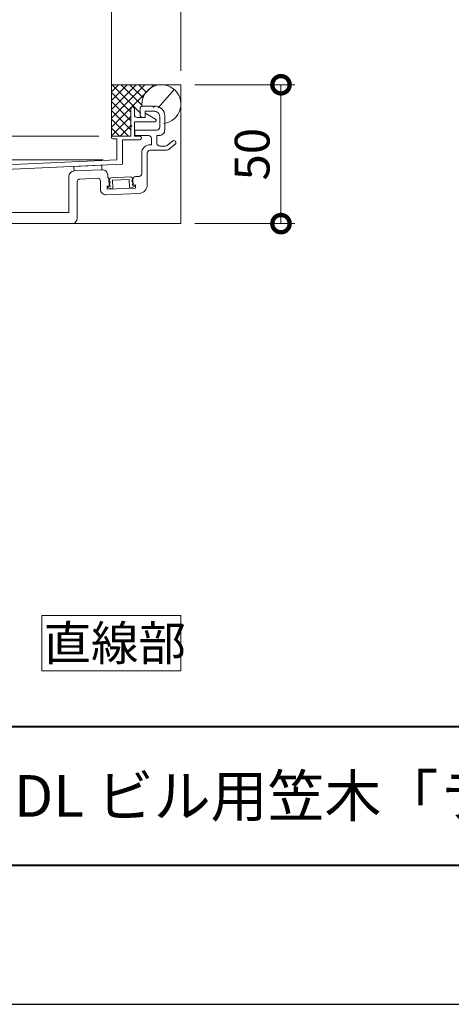
# Model space of a CAD drawing. Units: millimetres. Extents: x 0 to 420, y 0 to 297.
# Drawn here: x 101 to 132, y 0 to 71 of the extents above; entities that cross this region are included whole.
import ezdxf

# ---------------------------------------------------------------- set-up
doc = ezdxf.new("R2010")
doc.units = ezdxf.units.MM
doc.linetypes.add('AM_ISO02W050', pattern=[7.5, 6, -1.5])
for name, color, linetype, lineweight in [('AM_0', 7, 'Continuous', 18), ('AM_1', 14, 'Continuous', 40), ('AM_2', 40, 'Continuous', 9), ('AM_3', 6, 'AM_ISO02W050', 9), ('AM_5', 3, 'Continuous', 9)]:
    doc.layers.add(name, color=color, linetype=linetype, lineweight=lineweight)
doc.layers.add('AM_VIEWS', color=1, linetype='Continuous', lineweight=25, plot=False)
doc.styles.add('ゴシック', font='msgothic.ttc')
doc.dimstyles.new('VF$0', dxfattribs={"dimtxt": 12.5, "dimasz": 12.5, "dimexe": 5, "dimexo": 5, "dimgap": 2.5, "dimtad": 1, "dimdsep": 46, "dimtxsty": 'ゴシック', "dimblk": 'DOTSMALL', "dimcen": 0, "dimclrd": 256, "dimclre": 256, "dimclrt": 2, "dimadec": 0, "dimazin": 2, "dimtp": 0.1, "dimtm": 0.1, "dimtfac": 0.71, "dimtmove": 0, "dimatfit": 3, "dimldrblk": 'OPEN30', "dimfxl": 1, "dimtfill": 1, "dimtfillclr": 256, "dimlwd": -1, "dimlwe": -1, "dimarcsym": 0})

# ---------------------------------------------------------------- blocks, each defined once
blk = doc.blocks.new('_DotSmall')
at = {"color": 0, "linetype": 'ByBlock', "const_width": 0.5}
blk.add_lwpolyline([(-0.0625, 0, 1), (0.0625, 0, 1)], format="xyb", close=True, dxfattribs=at)
blk = doc.blocks.new('*D22')
at = {"layer": 'AM_5', "linetype": 'Continuous'}
for p, q in [((60.5, 62.5), (60.5, 70.545)), ((106.6, 62.5), (59.5, 62.5)), ((60.5, 60.8), (60.5, 62.5)), ((106.9, 60.8), (59.5, 60.8))]:
    blk.add_line(p, q, dxfattribs=at)
at = {"layer": 'Defpoints', "color": 0}
for p in [(60.5, 62.5), (107.6, 62.5), (107.9, 60.8)]:
    blk.add_point(p, dxfattribs=at)
at = {"layer": 'AM_5', "xscale": 2.5, "yscale": 2.5, "zscale": 2.5}
for p, rotation in [((60.5, 62.5), 90), ((60.5, 60.8), 270)]:
    blk.add_blockref('_DotSmall', p, dxfattribs=dict(at, rotation=rotation))
at = {"layer": 'AM_5', "color": 2, "insert": (58.75, 67.772), "char_height": 2.5, "attachment_point": 5, "rotation": 90, "style": 'ゴシック'}
blk.add_mtext('8.5', dxfattribs=at)
blk = doc.blocks.new('_Open30')
at = {"color": 0, "linetype": 'ByBlock', "lineweight": -2}
for p, q in [((-1, 0.267949), (0, 0)), ((0, 0), (-1, -0.267949)), ((0, 0), (-1, 0))]:
    blk.add_line(p, q, dxfattribs=at)
blk = doc.blocks.new('*D23')
at = {"layer": 'AM_5', "linetype": 'Continuous'}
for p, q in [((113.5, 66.2), (120.7, 66.2)), ((119.7, 66.2), (119.7, 56.2)), ((113.5, 56.2), (120.7, 56.2))]:
    blk.add_line(p, q, dxfattribs=at)
at = {"layer": 'Defpoints', "color": 0}
for p in [(112.5, 66.2), (112.5, 56.2), (119.7, 56.2)]:
    blk.add_point(p, dxfattribs=at)
at = {"layer": 'AM_5', "xscale": 2.5, "yscale": 2.5, "zscale": 2.5}
for p, rotation in [((119.7, 66.2), 90), ((119.7, 56.2), 270)]:
    blk.add_blockref('_DotSmall', p, dxfattribs=dict(at, rotation=rotation))
at = {"layer": 'AM_5', "color": 2, "insert": (117.95, 61.2), "char_height": 2.5, "attachment_point": 5, "rotation": 90, "style": 'ゴシック'}
blk.add_mtext('50', dxfattribs=at)
blk = doc.blocks.new('*D26')
at = {"layer": 'AM_5', "linetype": 'Continuous'}
for p, q in [((112.5, 67.2), (112.5, 74.2)), ((107.5, 73.2), (112.5, 73.2))]:
    blk.add_line(p, q, dxfattribs=at)
at = {"layer": 'Defpoints', "color": 0}
for p in [(112.5, 73.2), (112.5, 66.2), (107.5, 62.4)]:
    blk.add_point(p, dxfattribs=at)
at = {"layer": 'AM_5', "xscale": 2.5, "yscale": 2.5, "zscale": 2.5, "rotation": 180}
blk.add_blockref('_DotSmall', (107.5, 73.2), dxfattribs=at)
at = {"layer": 'AM_5', "xscale": 2.5, "yscale": 2.5, "zscale": 2.5}
blk.add_blockref('_DotSmall', (112.5, 73.2), dxfattribs=at)
at = {"layer": 'AM_5', "color": 2, "insert": (110, 74.95), "char_height": 2.5, "attachment_point": 5, "style": 'ゴシック'}
blk.add_mtext('25', dxfattribs=at)
blk = doc.blocks.new('*D27')
at = {"layer": 'AM_5', "linetype": 'Continuous'}
for p, q in [((67.5, 59.5), (67.5, 74.2)), ((67.5, 73.2), (107.5, 73.2))]:
    blk.add_line(p, q, dxfattribs=at)
at = {"layer": 'Defpoints', "color": 0}
for p in [(107.5, 73.2), (107.5, 62.4), (67.5, 58.5)]:
    blk.add_point(p, dxfattribs=at)
at = {"layer": 'AM_5', "xscale": 2.5, "yscale": 2.5, "zscale": 2.5, "rotation": 180}
blk.add_blockref('_DotSmall', (67.5, 73.2), dxfattribs=at)
at = {"layer": 'AM_5', "xscale": 2.5, "yscale": 2.5, "zscale": 2.5}
blk.add_blockref('_DotSmall', (107.5, 73.2), dxfattribs=at)
at = {"layer": 'AM_5', "color": 2, "insert": (87.5, 74.95), "char_height": 2.5, "attachment_point": 5, "style": 'ゴシック'}
blk.add_mtext('200', dxfattribs=at)

msp = doc.modelspace()

# ---------------------------------------------------------------- linework, layer by layer
at = {"layer": 'AM_0'}
for p, q in [((110.8719, 64.5362), (112.0156, 65.8591)), ((109.76, 64.66), (110.5, 64.66)), ((110.5, 64.66), (110.5, 64.62)), ((110.58, 64.66), (110.64, 64.66)), ((110.58, 64.66), (110.58, 64.62)), ((108.9, 64.4699), (108.9, 63.2999)), ((109.16, 64.4699), (109.16, 64.0399)), ((109.36, 63.8399), (109.92, 63.8399)), ((109.56, 64.46), (109.56, 64.04)), ((109.76, 63.84), (109.92, 63.84)), ((109.92, 64.3), (109.92, 63.84)), ((109.92, 64.3), (110.58, 64.3)), ((109.92, 64.0999), (109.92, 63.8399)), ((110.665, 63.7292), (109.978, 64.1356)), ((110.98, 63.9), (110.98, 63.14)), ((111.34, 63.96), (111.34, 62.94)), ((108.9, 63.2999), (108.96, 63.2399)), ((108.9, 63.1799), (108.96, 63.2399)), ((108.9, 63.1799), (108.9, 62.4999)), ((109.16, 63.5399), (110.62, 63.5399)), ((109.16, 63.5399), (109.16, 62.4999)), ((107.6, 62.4999), (108.9, 62.4999)), ((109.16, 62.4999), (109.53, 62.4999)), ((109.18, 62.94), (110.78, 62.94)), ((109.18, 62.94), (109.18, 62.54)), ((109.18, 62.54), (110.18, 62.54)), ((110.78, 62.54), (110.94, 62.54)), ((110.78, 62.54), (110.78, 61.98)), ((107.6, 62.2999), (107.9, 62.2999)), ((107.9, 62.2999), (107.9, 60.7999)), ((108.3, 62.2399), (108.3, 60.4776)), ((108.3, 62.2399), (109.53, 62.2399)), ((110.28, 61.88), (110.38, 61.88)), ((110.38, 62.34), (110.38, 61.88)), ((110.98, 61.78), (111.3949, 61.78)), ((111.5251, 61.8282), (111.8923, 62.1433)), ((111.6924, 61.5764), (112.0877, 61.9156)), ((109.68, 61.28), (109.68, 59.7967)), ((110.08, 61.28), (110.08, 58.9759)), ((110.28, 61.48), (111.4319, 61.48)), ((107.9, 60.7999), (68, 58.9999)), ((108.3, 60.4776), (68.3841, 58.6769)), ((104.44, 59.5956), (104.44, 57)), ((104.8226, 59.9952), (106.8227, 60.0819)), ((107.24, 59.6823), (107.24, 59.4994)), ((107.4688, 59.4993), (108.8921, 59.561)), ((109.2398, 59.5861), (109.4887, 59.5969)), ((105.04, 59.2126), (105.04, 56.6)), ((105.2313, 59.4124), (106.5113, 59.4679)), ((106.72, 59.268), (106.72, 58.6735)), ((107.1862, 58.8965), (107.346, 58.9035)), ((107.1862, 58.8965), (107.1957, 58.6773)), ((107.24, 59.4994), (107.32, 59.5029)), ((107.2473, 58.8892), (107.4272, 58.897)), ((107.32, 59.5034), (107.346, 58.9035)), ((107.3477, 59.344), (107.3788, 59.4325)), ((107.4142, 59.1967), (107.3477, 59.344)), ((107.3607, 59.0442), (107.4142, 59.1967)), ((107.4272, 58.897), (107.3607, 59.0442)), ((107.5888, 59.3244), (108.7877, 59.3763)), ((107.5888, 59.3244), (107.6131, 58.7649)), ((108.7877, 59.3763), (108.8119, 58.8169)), ((108.8968, 58.7649), (109.1839, 58.896)), ((108.9727, 59.2642), (109.0262, 59.4167)), ((109.0391, 59.117), (108.9727, 59.2642)), ((108.9857, 58.9645), (109.0391, 59.117)), ((109.1655, 58.9723), (108.9857, 58.9645)), ((109.0262, 59.4167), (108.9876, 59.5022)), ((109.0487, 59.3776), (109.066, 58.978)), ((109.066, 58.978), (109.2288, 58.9851)), ((109.2258, 58.9849), (109.2353, 58.7651)), ((107.1373, 58.2738), (109.506, 58.3765)), ((107.1957, 58.6767), (109.2383, 58.7653)), ((107.533, 58.7058), (107.2357, 58.8115)), ((104.44, 57), (97.9, 57)), ((73.04, 56.2), (104.64, 56.2))]:
    msp.add_line(p, q, dxfattribs=at)
msp.add_lwpolyline([(112.5, 24), (112.5, 28), (102.5, 28), (102.5, 24)], close=True, dxfattribs=at)
for centre, radius, start, end in [((111.1, 64.8), 1.4, 277.38725, 188.246297), ((109.03, 64.4699), 0.13, 0, 180.00001), ((109.76, 64.46), 0.2, 90.000003, 180.000005), ((110.54, 64.62), 0.04, 179.999991, 0.00001), ((110.64, 63.96), 0.7, 0, 90.000003), ((109.36, 64.0399), 0.2, 179.99999, 270), ((109.76, 64.04), 0.2, 179.999991, 270.000001), ((109.96, 64.0999), 0.04, 63.745882, 180.00001), ((110.58, 63.9), 0.4, 0, 90.000003), ((110.62, 63.6399), 0.1, 270, 63.24053), ((110.78, 63.14), 0.2, 269.999997, 0), ((107.6, 62.3999), 0.1, 90.000003, 270), ((109.53, 62.3699), 0.13, 270, 90.000003), ((110.18, 62.34), 0.2, 0, 90.000003), ((110.94, 62.94), 0.4, 269.999997, 0), ((110.28, 61.28), 0.6, 90.000003, 180.000005), ((110.98, 61.98), 0.2, 179.999991, 270.000001), ((111.3949, 61.98), 0.2, 269.999997, 310.632827), ((111.99, 62.0295), 0.15, 310.632827, 130.632832), ((110.28, 61.28), 0.2, 90.000003, 180.000005), ((111.4319, 61.88), 0.4, 269.999997, 310.632827), ((104.84, 59.5956), 0.4, 92.481472, 180.000005), ((106.84, 59.6823), 0.4, 0, 92.481472), ((108.8964, 59.4611), 0.1, 24.282873, 92.481472), ((109.2485, 59.3863), 0.2, 92.481472, 182.481467), ((109.48, 59.7967), 0.2, 272.481474, 0), ((105.24, 59.2126), 0.2, 92.481472, 180.000005), ((106.52, 59.268), 0.2, 0, 92.481472), ((107.2491, 58.8492), 0.04, 92.481472, 250.420389), ((107.2491, 58.8492), 0.04, 2.481469, 5.434788), ((107.4731, 59.3994), 0.1, 92.481472, 160.680064), ((109.1673, 58.9323), 0.04, 2.481469, 92.481472), ((109.1673, 58.9323), 0.04, 294.542547, 2.481465), ((109.48, 58.9759), 0.6, 272.481474, 0), ((107.12, 58.6735), 0.4, 180.000005, 272.481463), ((107.5531, 58.7623), 0.06, 250.420406, 2.481465), ((108.8719, 58.8195), 0.06, 182.481471, 294.542547), ((104.64, 56.6), 0.4, 269.999997, 0)]:
    msp.add_arc(centre, radius, start, end, dxfattribs=at)
at = {"layer": 'AM_1'}
msp.add_line((15.5, 20), (404.5, 20), dxfattribs=at)
msp.add_lwpolyline([(15.5, 10), (15.5, 287), (404.5, 287), (404.5, 10)], close=True, dxfattribs=at)
at = {"layer": 'AM_2'}
for p, q in [((107.5, 62.3999), (107.5, 87.2)), ((108.644, 66.2), (107.4983, 65.0543)), ((107.5, 66.2), (112.5, 66.2)), ((109.2804, 66.2), (107.5, 64.4196)), ((108.0076, 66.2), (107.5, 65.6924)), ((110.5532, 66.2), (107.5, 63.1468)), ((109.9168, 66.2), (107.5, 63.7832)), ((107.5655, 66.2), (109.6272, 64.1383)), ((108.2019, 66.2), (109.7037, 64.6982)), ((108.8383, 66.2), (109.7779, 65.2604)), ((109.4747, 66.2), (110.0038, 65.6709)), ((112.5, 56.2), (112.5, 66.2)), ((107.5, 65.6291), (108.9, 64.2291)), ((107.4983, 64.9944), (108.9, 63.5927)), ((107.5, 64.3563), (108.9, 62.9563)), ((107.5, 62.5104), (108.9, 63.9104)), ((107.5, 63.7199), (108.72, 62.4999)), ((108.126, 62.4999), (108.9, 63.274)), ((107.5, 63.0835), (108.0836, 62.4999)), ((70.5, 56.2), (112.5, 56.2))]:
    msp.add_line(p, q, dxfattribs=at)
at = {"layer": 'AM_3'}
for p, q in [((104.81, 60.3202), (106.8081, 60.4068)), ((104.81, 60.3202), (104.8235, 59.997)), ((106.8076, 60.4068), (106.8216, 60.0836))]:
    msp.add_line(p, q, dxfattribs=at)
at = {"layer": 'AM_VIEWS', "linetype": 'Continuous'}
msp.add_lwpolyline([(0, 0), (420, 0), (420, 297), (0, 297), (0, 0)], dxfattribs=at)

# ---------------------------------------------------------------- texts
at = {"layer": 'AM_0', "style": 'ゴシック'}
for s, height, p in [('直線部', 2.5, (102.6269, 24.75)), ('DL ビル用笠木「ライトコーピング」 腰水切り LK-200', 3, (100.5, 13.5))]:
    msp.add_text(s, height=height, dxfattribs=at).set_placement(p)

# ---------------------------------------------------------------- dimensions: what is measured, and where the dimension line sits
at = {"layer": 'AM_5'}
for base, p1, p2, override, picture, middle in [((107.5, 73.2), (67.5, 58.4999), (107.5, 62.3999), {"dimscale": 0.2, "dimlfac": 5, "dimse2": 1}, '*D27', (87.5, 74.9505)), ((112.5, 73.2), (107.5, 62.3999), (112.5, 66.2), {"dimscale": 0.2, "dimlfac": 5, "dimse1": 1}, '*D26', (110, 74.9505))]:
    dim = msp.add_linear_dim(base=base, p1=p1, p2=p2, dimstyle='VF$0', override=override, dxfattribs=at)
    dim.commit()
    dim.dimension.update_dxf_attribs({"geometry": picture, "text_midpoint": middle})
for base, p1, p2, override, picture, middle in [((60.5, 62.4999), (107.9, 60.7999), (107.6, 62.4999), {"dimscale": 0.2, "dimlfac": 5}, '*D22', (58.7495, 67.7723)), ((119.7, 56.2), (112.5, 66.2), (112.5, 56.2), {"dimscale": 0.2, "dimdec": 1, "dimlfac": 5}, '*D23', (117.9495, 61.2))]:
    dim = msp.add_linear_dim(base=base, p1=p1, p2=p2, angle=90, dimstyle='VF$0', override=override, dxfattribs=at)
    dim.commit()
    dim.dimension.update_dxf_attribs({"geometry": picture, "text_midpoint": middle})

doc.saveas('drawing.dxf')
